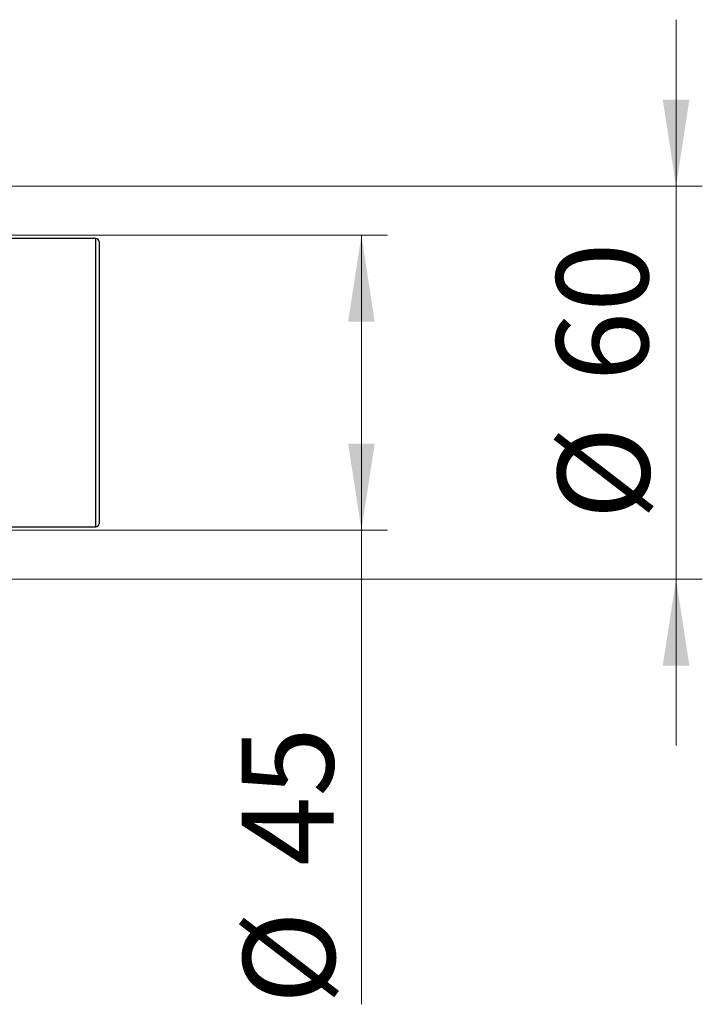
# Model space of a CAD drawing. Units: millimetres. Extents: x 15 to 415, y 5 to 292.
# Drawn here: x 165 to 191, y 183 to 220 of the extents above; entities that cross this region are included whole.
import ezdxf

# ---------------------------------------------------------------- set-up
doc = ezdxf.new("R2010")
doc.units = ezdxf.units.MM
doc.styles.add('SLDTEXTSTYLE0', font='TXT', dxfattribs={"width": 0.75})
doc.dimstyles.new('SLDDIMSTYLE1', dxfattribs={"dimtxt": 3.5, "dimasz": 3.302, "dimexe": 0, "dimexo": 0.0625, "dimgap": 0.875, "dimtad": 1, "dimdec": 0, "dimlfac": 4, "dimrnd": 1e-09, "dimzin": 12, "dimdsep": 46, "dimtxsty": 'SLDTEXTSTYLE0', "dimsah": 1, "dimcen": 0.09, "dimadec": 0, "dimazin": 3, "dimtfac": 1, "dimtdec": 0, "dimtmove": 0, "dimatfit": 0, "dimfxl": 1, "dimfrac": 2, "dimtolj": 1, "dimtzin": 12, "dimarcsym": 0})
doc.dimstyles.new('SLDDIMSTYLE2', dxfattribs={"dimtxt": 3.5, "dimasz": 3.302, "dimexe": 0, "dimexo": 0.0625, "dimgap": 0.875, "dimtad": 1, "dimdec": 0, "dimlfac": 4, "dimrnd": 1e-09, "dimzin": 12, "dimdsep": 46, "dimtxsty": 'SLDTEXTSTYLE0', "dimsah": 1, "dimcen": 0.09, "dimadec": 0, "dimazin": 3, "dimtfac": 1, "dimtdec": 0, "dimtofl": 0, "dimtmove": 0, "dimatfit": 3, "dimfxl": 1, "dimfrac": 2, "dimtolj": 1, "dimtzin": 12, "dimarcsym": 0})

# ---------------------------------------------------------------- blocks, each defined once
blk = doc.blocks.new('_D_4')
at = {"color": 7, "linetype": 'Continuous', "lineweight": 0}
for p, q in [((154.565, 212.185), (178.69, 212.185)), ((177.69, 200.935), (177.69, 212.185)), ((154.565, 200.935), (178.69, 200.935)), ((177.69, 200.935), (177.69, 182.841))]:
    blk.add_line(p, q, dxfattribs=at)
at = {"color": 7, "linetype": 'Continuous', "lineweight": 18}
for points in [[(177.69, 212.185), (177.182, 208.883), (178.198, 208.883)], [(177.69, 200.935), (178.198, 204.237), (177.182, 204.237)]]:
    blk.add_solid(points, dxfattribs=at)
at = {"color": 7, "linetype": 'Continuous', "lineweight": 18, "char_height": 3.5, "attachment_point": 1, "rotation": 90, "style": 'SLDTEXTSTYLE0'}
for s, insert in [('45', (173.125, 188.12)), ('%%c', (173.178, 182.841))]:
    blk.add_mtext(s, dxfattribs=dict(at, insert=insert))
blk = doc.blocks.new('_D_5')
at = {"color": 7, "linetype": 'Continuous', "lineweight": 0}
for p, q in [((189.69, 214.06), (189.69, 220.41)), ((151.065, 214.06), (190.69, 214.06)), ((189.69, 199.06), (189.69, 214.06)), ((151.065, 199.06), (190.69, 199.06)), ((189.69, 199.06), (189.69, 192.71))]:
    blk.add_line(p, q, dxfattribs=at)
at = {"color": 7, "linetype": 'Continuous', "lineweight": 18}
for points in [[(189.69, 214.06), (190.198, 217.362), (189.182, 217.362)], [(189.69, 199.06), (189.182, 195.758), (190.198, 195.758)]]:
    blk.add_solid(points, dxfattribs=at)
at = {"color": 7, "linetype": 'Continuous', "lineweight": 18, "char_height": 3.5, "attachment_point": 1, "rotation": 90, "style": 'SLDTEXTSTYLE0'}
for s, insert in [('60', (185.125, 206.613)), ('%%c', (185.178, 201.335))]:
    blk.add_mtext(s, dxfattribs=dict(at, insert=insert))

msp = doc.modelspace()

# ---------------------------------------------------------------- linework, layer by layer
at = {"color": 7, "linetype": 'Continuous', "lineweight": 25}
for p, q in [((167.565, 212.06), (162.315, 212.06)), ((167.69, 211.935), (167.69, 201.185)), ((162.315, 201.06), (167.565, 201.06))]:
    msp.add_line(p, q, dxfattribs=at)
at = {"color": 8, "linetype": 'Continuous', "lineweight": 25}
msp.add_line((167.565, 201.06), (167.565, 212.06), dxfattribs=at)
at = {"color": 7, "linetype": 'Continuous', "lineweight": 25}
for centre, start, end in [((167.565, 211.935), 0, 90), ((167.565, 201.185), 270, 0)]:
    msp.add_arc(centre, 0.125, start, end, dxfattribs=at)

# ---------------------------------------------------------------- dimensions: what is measured, and where the dimension line sits
at = {"color": 7, "linetype": 'Continuous', "lineweight": 18}
for base, p1, p2, dimstyle, picture, middle in [((189.69, 214.06), (150.065, 199.06), (150.065, 214.06), 'SLDDIMSTYLE1', '_D_5', (189.69, 206.56)), ((177.69, 212.185), (153.565, 200.935), (153.565, 212.185), 'SLDDIMSTYLE2', '_D_4', (177.69, 188.0666))]:
    dim = msp.add_linear_dim(base=base, p1=p1, p2=p2, angle=90, text='%%c<>', dimstyle=dimstyle, dxfattribs=at)
    dim.commit()
    dim.dimension.update_dxf_attribs({"geometry": picture, "text_midpoint": middle, "dimtype": 160})

doc.saveas('drawing.dxf')
